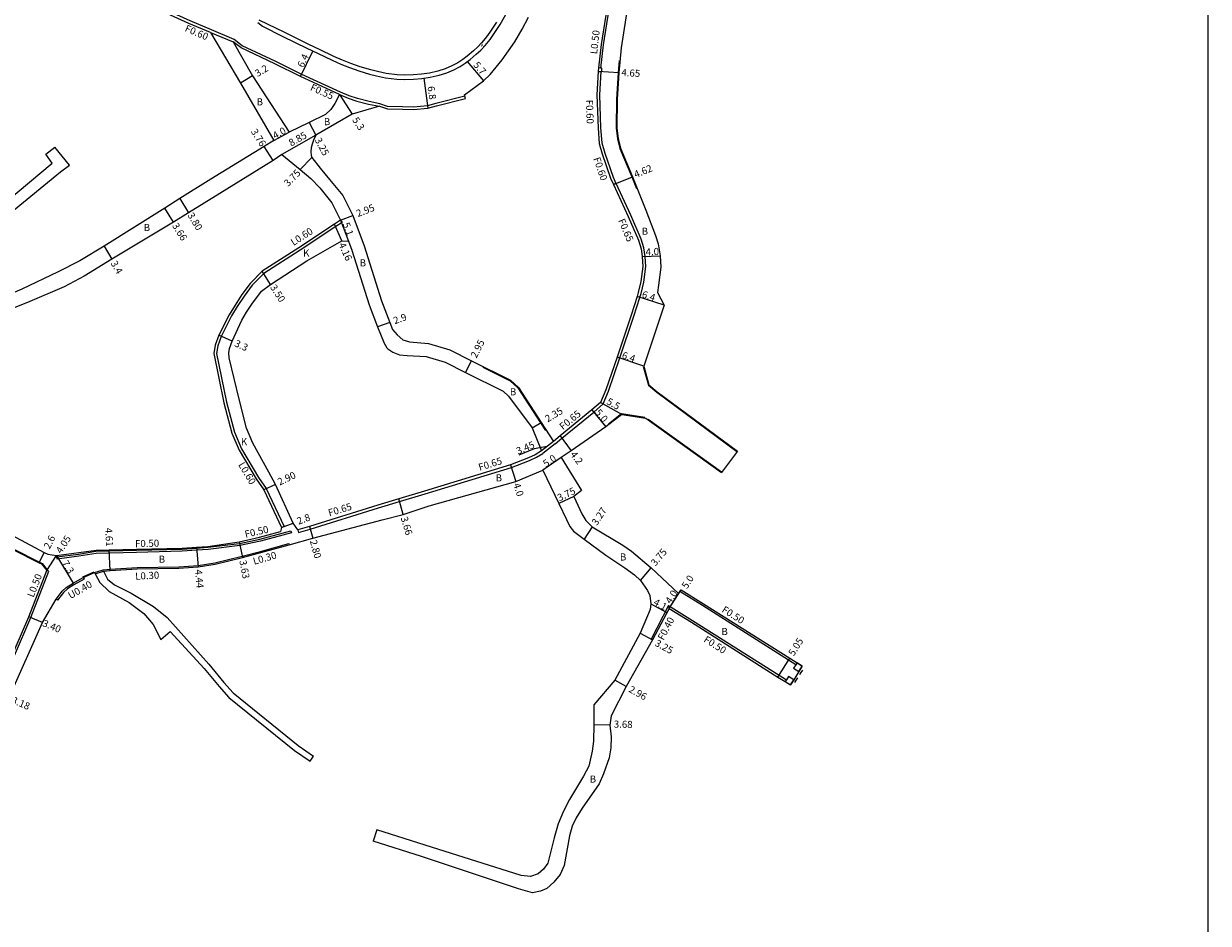
# Model space of a CAD drawing. Units: metres. Extents: x -24000 to -21600, y -87000 to -84000.
# Drawn here: x -23468 to -23200, y -86344 to -86141 of the extents above; entities that cross this region are included whole.
import ezdxf

# ---------------------------------------------------------------- set-up
doc = ezdxf.new("R2010")
doc.units = ezdxf.units.M
doc.header["$LTSCALE"] = 2.5
for name, color, linetype in [('側溝・桝', 7, 'Continuous'), ('図郭', 7, 'Continuous'), ('幅員', 7, 'Continuous'), ('歩道・分離帯・安全施設', 7, 'Continuous'), ('舗装', 7, 'Continuous'), ('道路', 7, 'Continuous')]:
    doc.layers.add(name, color=color, linetype=linetype)
doc.styles.add('YOKO_DECO', font='txt.shx', dxfattribs={"bigfont": 'extfont.shx'})

msp = doc.modelspace()

# ---------------------------------------------------------------- linework, layer by layer
at = {"layer": '側溝・桝', "flags": 128}
for points in [[(-23319.93, -86071.49), (-23324.84, -86083.06), (-23327.01, -86088.16), (-23327.95, -86091.61), (-23329.22, -86098.57), (-23330.54, -86106.42), (-23332.79, -86120.81), (-23336.74, -86145.56), (-23337.32, -86150.79)], [(-23337.27, -86151.6), (-23337.56, -86156.87), (-23337.31, -86164.34), (-23337.04, -86167.7), (-23336.37, -86170), (-23334.49, -86175.48), (-23333.86, -86176.88)], [(-23347.57, -86235.69), (-23346.06, -86234.4), (-23338.89, -86228.52), (-23336.76, -86226.7), (-23335.53, -86223.77), (-23332.99, -86216.31), (-23329.83, -86206.84), (-23328.47, -86202.61), (-23328.18, -86201.71), (-23327.59, -86199.18), (-23327.11, -86195.67), (-23327.25, -86193.34), (-23327.54, -86191.45), (-23328.18, -86189.49), (-23330.5, -86184.06), (-23333.82, -86176.86), (-23333.86, -86176.88), (-23334.41, -86177.13)], [(-23347.98, -86235.17), (-23350.68, -86237.31)], [(-23405.73, -86255.1), (-23405.56, -86255.73), (-23402.93, -86254.97), (-23387.5, -86250.16), (-23382.77, -86248.76), (-23376.93, -86247.03), (-23357.46, -86241.04), (-23353.38, -86239.46), (-23351.84, -86238.75), (-23350.35, -86237.87)], [(-23347.57, -86235.69), (-23350.35, -86237.87)], [(-23451.69, -86264.78), (-23449.73, -86264.19), (-23448.18, -86263.99), (-23442.06, -86263.64), (-23432.61, -86263.47), (-23428.27, -86263.18), (-23424.5, -86262.6), (-23418.35, -86261.12), (-23414.21, -86260), (-23407.77, -86258.22), (-23407.69, -86258.51)], [(-23482.26, -86303.54), (-23480.32, -86302.25), (-23478.63, -86299.95), (-23475.6, -86295.82), (-23473.52, -86292.14), (-23466.09, -86274.95), (-23461.99, -86264.49), (-23462.45, -86264.31)], [(-23451.55, -86265.05), (-23449.66, -86264.48)], [(-23454.22, -86265.9), (-23454.04, -86266.26), (-23456.32, -86267.55), (-23457.82, -86268.47), (-23458.72, -86269.31), (-23460.04, -86271.01), (-23460.37, -86270.79)], [(-23293.2, -86285.61), (-23294.83, -86284.55), (-23314.33, -86272.25), (-23319.43, -86269.09), (-23319.15, -86268.67)], [(-23321.85, -86272.88), (-23321.96, -86272.23), (-23325.91, -86279.82), (-23325.56, -86280.01)], [(-23321.96, -86272.23), (-23316.52, -86275.6), (-23296.99, -86287.97), (-23295.35, -86289.01)]]:
    msp.add_lwpolyline(points, dxfattribs=at)
at = {"layer": '側溝・桝'}
for points in [[(-23425.27, -86142.18), (-23430.09, -86140.15), (-23435.26, -86137.81), (-23435.92, -86137.88)], [(-23425.51, -86142.74), (-23420.39, -86144.87)], [(-23420.16, -86144.31), (-23425.27, -86142.18)], [(-23396.13, -86156.23), (-23404.87, -86152.23), (-23410.69, -86149.33), (-23418.3, -86145.75), (-23420.16, -86144.31)], [(-23396.36, -86156.79), (-23394.34, -86157.61), (-23392.43, -86158.27), (-23389.75, -86158.98), (-23387.29, -86159.44)], [(-23387.18, -86158.85), (-23389.61, -86158.39), (-23392.23, -86157.7), (-23394.11, -86157.05), (-23396.13, -86156.23)], [(-23367.99, -86157.16), (-23374.52, -86158.78), (-23376.44, -86159.32), (-23379.64, -86159.6), (-23382.08, -86159.58), (-23385.48, -86159.46), (-23387.18, -86158.85)], [(-23396.07, -86185.16), (-23395.74, -86185.67), (-23397.16, -86186.58), (-23405.22, -86191.92), (-23413.4, -86197.19), (-23416.06, -86199.89), (-23417.88, -86202.33), (-23419.42, -86204.71), (-23420.74, -86206.82), (-23423.03, -86211.42), (-23423.84, -86213.57), (-23424.09, -86215.28), (-23421.85, -86226.28), (-23420.08, -86233.1), (-23418.49, -86236.83), (-23414.63, -86243.31), (-23412.91, -86245.81), (-23408.85, -86254.41), (-23409.41, -86254.63)]]:
    msp.add_lwpolyline(points, dxfattribs=at)
at = {"layer": '側溝・桝', "flags": 128}
for points in [[(-23337.87, -86151.56), (-23337.27, -86151.6), (-23337.07, -86151.61), (-23337.02, -86150.81), (-23337.32, -86150.79), (-23337.82, -86150.76)], [(-23407.16, -86255.83), (-23414.19, -86257.73), (-23418.82, -86258.68), (-23426.02, -86259.57), (-23428.59, -86259.75), (-23431.85, -86259.98), (-23442.18, -86260.24), (-23451.32, -86260.45), (-23455.23, -86261.11), (-23460.13, -86261.75), (-23460.19, -86261.26), (-23455.31, -86260.62), (-23451.37, -86259.95), (-23442.2, -86259.74), (-23431.87, -86259.48), (-23428.62, -86259.25), (-23426.07, -86259.07), (-23418.9, -86258.19), (-23414.31, -86257.25), (-23407.3, -86255.35)], [(-23293.7, -86286.36), (-23292.52, -86287.13), (-23291.76, -86285.96), (-23292.93, -86285.19), (-23293.2, -86285.61)], [(-23295.62, -86289.43), (-23294.43, -86290.18), (-23293.68, -86289), (-23294.87, -86288.25), (-23295.35, -86289.01)]]:
    msp.add_lwpolyline(points, close=True, dxfattribs=at)
at = {"layer": '図郭'}
msp.add_lwpolyline([(-24000, -86400), (-23200, -86400), (-23200, -85800), (-24000, -85800)], close=True, dxfattribs=at)
at = {"layer": '幅員'}
for points in [[(-23405.11, -86152.73), (-23402.36, -86146.96)], [(-23367.44, -86149.35), (-23363.76, -86153.7)], [(-23377.27, -86153.11), (-23376.37, -86159.85)], [(-23332.54, -86229.1), (-23337.33, -86226.38)], [(-23321.85, -86272.88), (-23319.69, -86269.52)]]:
    msp.add_lwpolyline(points, dxfattribs=at)
at = {"layer": '幅員', "flags": 128}
for points in [[(-23333.23, -86151.84), (-23337.87, -86151.56)], [(-23415.95, -86152.59), (-23418.69, -86154.23)], [(-23396.36, -86156.79), (-23393.44, -86161.21)], [(-23403.16, -86163.11), (-23401.64, -86165.98)], [(-23411.2, -86167.2), (-23407.69, -86165.26)], [(-23411.35, -86171.71), (-23413.36, -86168.53)], [(-23401.64, -86165.98), (-23409.36, -86170.3)], [(-23402.6, -86171.03), (-23405.22, -86173.72)], [(-23334.41, -86177.13), (-23330.15, -86175.34)], [(-23432.42, -86180.25), (-23430.43, -86183.48)], [(-23433.87, -86185.6), (-23435.79, -86182.48)], [(-23396.07, -86185.16), (-23393.32, -86184.09)], [(-23395.78, -86189.87), (-23397.48, -86186.08)], [(-23396.07, -86185.16), (-23394.28, -86189.94)], [(-23449.51, -86191.07), (-23447.78, -86193.99)], [(-23327.9, -86193.41), (-23323.9, -86193.22)], [(-23411.89, -86199.67), (-23413.78, -86196.72)], [(-23322.99, -86204.36), (-23329.09, -86202.41)], [(-23384.98, -86208.26), (-23387.71, -86209.25)], [(-23420.58, -86212.54), (-23423.58, -86211.18)], [(-23327.56, -86218.19), (-23333.61, -86216.11)], [(-23367.82, -86219.58), (-23366.5, -86216.94)], [(-23339.33, -86228.04), (-23336.13, -86231.89)], [(-23352.76, -86232.07), (-23350.75, -86230.85)], [(-23347.98, -86235.17), (-23350.68, -86237.31)], [(-23346.47, -86233.89), (-23343.94, -86237.25)], [(-23349.37, -86236.28), (-23352.36, -86236.84), (-23355.8, -86238.29)], [(-23357.67, -86240.42), (-23356.45, -86244.23)], [(-23346.23, -86238.82), (-23350.37, -86241.62)], [(-23410.81, -86244.87), (-23413.44, -86246.11)], [(-23381.91, -86251.65), (-23382.95, -86248.14)], [(-23343.39, -86247.57), (-23346.77, -86249.21)], [(-23409.41, -86254.63), (-23406.8, -86253.62)], [(-23403.11, -86254.35), (-23402.37, -86257.05)], [(-23339.25, -86254.49), (-23341.07, -86257.21)], [(-23428.64, -86259.05), (-23428.24, -86263.47)], [(-23418.96, -86257.85), (-23418.28, -86261.41)], [(-23464.18, -86262.56), (-23463.03, -86260.23)], [(-23462.45, -86264.31), (-23460.24, -86260.92)], [(-23460.24, -86260.92), (-23456.52, -86267.21)], [(-23448.17, -86264.29), (-23448.37, -86259.68)], [(-23328.31, -86266.58), (-23325.9, -86263.7)], [(-23321.85, -86272.88), (-23319.15, -86268.67)], [(-23325.95, -86271.88), (-23322.35, -86273.84)], [(-23463.41, -86276.06), (-23466.55, -86274.76)], [(-23328.41, -86278.45), (-23325.56, -86280.01)], [(-23297.26, -86288.39), (-23294.56, -86284.13)], [(-23331.54, -86290.51), (-23334.13, -86289.08)], [(-23335.2, -86299.28), (-23338.88, -86299.19)]]:
    msp.add_lwpolyline(points, dxfattribs=at)
at = {"layer": '歩道・分離帯・安全施設'}
msp.add_lwpolyline([(-23414.76, -86140.51), (-23413.72, -86141.37), (-23409.11, -86143.67), (-23403.67, -86146.33), (-23401.29, -86147.46), (-23398.01, -86149.05), (-23395.99, -86149.91), (-23394.08, -86150.69), (-23391.95, -86151.46), (-23389.52, -86152.17), (-23387.97, -86152.57), (-23385.94, -86153.02), (-23383.36, -86153.3), (-23381.72, -86153.35), (-23379.63, -86153.29), (-23377.73, -86153.18), (-23375.83, -86152.89), (-23373.84, -86152.44), (-23372.07, -86151.88), (-23370.48, -86151.21), (-23369.06, -86150.43), (-23367.92, -86149.7), (-23366.83, -86148.9), (-23365.41, -86147.67), (-23364.37, -86146.72), (-23363.4, -86145.69), (-23362.3, -86144.34), (-23361.52, -86143.21), (-23360.02, -86140.94), (-23357.4, -86136.32)], dxfattribs=at)
msp.add_lwpolyline([(-23414.76, -86140.51), (-23413.72, -86141.37), (-23409.11, -86143.67), (-23403.67, -86146.33), (-23401.29, -86147.46), (-23398.01, -86149.05), (-23395.99, -86149.91), (-23394.08, -86150.69), (-23391.95, -86151.46), (-23389.52, -86152.17), (-23387.97, -86152.57), (-23385.94, -86153.02), (-23383.36, -86153.3), (-23381.72, -86153.35), (-23379.63, -86153.29), (-23377.73, -86153.18), (-23375.83, -86152.89), (-23373.84, -86152.44), (-23372.07, -86151.88), (-23370.48, -86151.21), (-23369.06, -86150.43), (-23367.92, -86149.7), (-23366.83, -86148.9), (-23365.41, -86147.67), (-23364.37, -86146.72), (-23363.4, -86145.69), (-23362.3, -86144.34), (-23361.52, -86143.21), (-23360.02, -86140.94), (-23357.4, -86136.32)], dxfattribs=at)
at = {"layer": '歩道・分離帯・安全施設', "flags": 128}
for points in [[(-23333.11, -86149.1), (-23333.38, -86151.83), (-23333.75, -86157.84), (-23333.8, -86164.36), (-23333.52, -86166.76), (-23332.95, -86168.97), (-23330.29, -86175.39), (-23329.24, -86177.99)], [(-23363.9, -86218.41), (-23357.79, -86221.47), (-23356.02, -86223.04), (-23350.87, -86230.93), (-23349.77, -86232.66)], [(-23327.7, -86218.23), (-23326.53, -86222.42)], [(-23326.53, -86222.42), (-23324.63, -86224.05), (-23306.52, -86237.41)], [(-23327.3, -86229.72), (-23332.59, -86228.94), (-23335.53, -86231.23)], [(-23326.55, -86230.12), (-23309.97, -86242.01)], [(-23476.07, -86256.45), (-23464.11, -86262.43), (-23463.53, -86262.72), (-23462.39, -86264.14)], [(-23454.29, -86265.76), (-23451.75, -86264.64)], [(-23292.85, -86288.6), (-23293.26, -86289.27), (-23293.5, -86289.64)], [(-23291.73, -86286.83), (-23292.1, -86287.4), (-23292.39, -86287.87)]]:
    msp.add_lwpolyline(points, dxfattribs=at)
at = {"layer": '舗装', "flags": 128}
for points in [[(-23396.07, -86185.16), (-23394.28, -86189.94)], [(-23409.41, -86254.63), (-23406.8, -86253.62)]]:
    msp.add_lwpolyline(points, dxfattribs=at)
at = {"layer": '道路'}
for points in [[(-23333.28, -86120.74), (-23337.23, -86145.5), (-23337.82, -86150.76), (-23337.87, -86151.56), (-23338.16, -86156.86), (-23337.91, -86164.37), (-23337.64, -86167.81), (-23336.94, -86170.18), (-23335.05, -86175.71), (-23334.41, -86177.13), (-23331.09, -86184.33), (-23328.79, -86189.72), (-23328.17, -86191.61), (-23327.9, -86193.41), (-23327.76, -86195.65), (-23328.23, -86199.06), (-23328.81, -86201.54), (-23329.09, -86202.41), (-23330.44, -86206.64), (-23333.61, -86216.11), (-23336.13, -86223.5)], [(-23425.51, -86142.74), (-23430.36, -86140.73), (-23435.37, -86138.47), (-23435.99, -86138.54)], [(-23360.86, -86140.43), (-23362.33, -86142.66), (-23363.09, -86143.75), (-23364.14, -86145.04), (-23365.06, -86146.02), (-23366.06, -86146.94), (-23367.44, -86148.13), (-23368.48, -86148.89), (-23369.57, -86149.58), (-23370.91, -86150.32), (-23372.41, -86150.96), (-23374.09, -86151.49), (-23376.01, -86151.93), (-23377.83, -86152.2), (-23379.67, -86152.31), (-23381.72, -86152.37), (-23383.3, -86152.32), (-23385.78, -86152.05), (-23387.74, -86151.61), (-23389.26, -86151.22), (-23391.64, -86150.52), (-23393.73, -86149.77), (-23395.61, -86149.01), (-23397.6, -86148.16), (-23400.87, -86146.58), (-23403.25, -86145.45), (-23408.68, -86142.79), (-23414.49, -86139.97)], [(-23387.29, -86159.44), (-23385.5, -86160), (-23382.09, -86160.12), (-23379.61, -86160.13), (-23376.37, -86159.85), (-23374.4, -86159.3), (-23367.83, -86157.68), (-23368.09, -86156.83), (-23363.76, -86153.7), (-23362.31, -86152.28), (-23359.6, -86148.92), (-23356.68, -86144.86), (-23355.06, -86142), (-23353.61, -86139.27)], [(-23396.36, -86156.79), (-23405.11, -86152.73), (-23410.93, -86149.84), (-23418.54, -86146.25), (-23420.39, -86144.87)], [(-23336.13, -86223.5), (-23337.33, -86226.38), (-23339.33, -86228.04)], [(-23339.33, -86228.04), (-23346.47, -86233.89), (-23347.98, -86235.17)], [(-23346.23, -86238.82), (-23341.65, -86246.26), (-23343.39, -86247.57), (-23341.54, -86251.5), (-23340.65, -86253.03), (-23339.25, -86254.49), (-23332.31, -86258.59), (-23330.37, -86259.93), (-23325.9, -86263.7)], [(-23325.9, -86263.7), (-23319.69, -86269.52), (-23319.15, -86268.67)], [(-23319.15, -86268.67), (-23314.06, -86271.82), (-23294.56, -86284.13), (-23292.93, -86285.19), (-23291.76, -86285.96)]]:
    msp.add_lwpolyline(points, dxfattribs=at)
at = {"layer": '道路', "flags": 128}
for points in [[(-23328.84, -86121.47), (-23332.67, -86146.25), (-23333.23, -86151.84), (-23333.6, -86157.84), (-23333.65, -86164.35), (-23333.37, -86166.73), (-23332.81, -86168.92), (-23330.15, -86175.34), (-23327.1, -86182.88), (-23324.92, -86188.66), (-23324.28, -86190.55), (-23323.9, -86193.22), (-23323.74, -86195.8), (-23324.23, -86199.82), (-23324.48, -86201.48)], [(-23425.51, -86142.74), (-23418.69, -86154.23), (-23411.2, -86167.2)], [(-23420.39, -86144.87), (-23415.95, -86152.59), (-23407.69, -86165.26)], [(-23396.36, -86156.79), (-23397.35, -86158.77), (-23398.25, -86160.14), (-23399.48, -86161.3), (-23403.16, -86163.11), (-23407.69, -86165.26)], [(-23387.29, -86159.44), (-23393.44, -86161.21), (-23401.64, -86165.98)], [(-23411.2, -86167.2), (-23413.36, -86168.53), (-23425.38, -86175.93), (-23432.42, -86180.25), (-23435.79, -86182.48), (-23449.51, -86191.07), (-23455.01, -86194.38), (-23459.87, -86196.85), (-23468.08, -86200.73), (-23476.13, -86204.25), (-23477.17, -86204.71), (-23477.99, -86205.07)], [(-23401.64, -86165.98), (-23402.17, -86167.08), (-23402.52, -86168), (-23402.76, -86168.83), (-23402.81, -86169.62), (-23402.73, -86170.58), (-23402.6, -86171.03), (-23400.7, -86173.43), (-23398.57, -86175.95), (-23395.6, -86179.6), (-23393.32, -86184.09), (-23390.75, -86190.96), (-23386.85, -86203.4), (-23384.98, -86208.26), (-23384.36, -86209.89), (-23383.3, -86211.09), (-23381.98, -86212.23), (-23380.53, -86212.69), (-23376.21, -86213.03), (-23371.36, -86214.5), (-23366.5, -86216.94), (-23357.7, -86221.35), (-23355.91, -86222.94), (-23350.75, -86230.85), (-23347.98, -86235.17)], [(-23482.24, -86189.86), (-23461.23, -86172.27), (-23462.69, -86170.28)], [(-23482.03, -86192.78), (-23459.4, -86174.21), (-23457.35, -86172.73), (-23460.68, -86168.69)], [(-23409.36, -86170.3), (-23411.35, -86171.71), (-23423.37, -86179.15), (-23430.43, -86183.48), (-23433.87, -86185.6), (-23447.78, -86193.99), (-23454.02, -86197.8), (-23458.55, -86200.2), (-23466.82, -86203.78), (-23475.04, -86207.04), (-23479.45, -86208.91)], [(-23462.69, -86170.28), (-23460.68, -86168.69)], [(-23409.36, -86170.3), (-23405.22, -86173.72), (-23402.8, -86175.74), (-23400.8, -86177.89), (-23398.09, -86181.22), (-23396.07, -86185.16)], [(-23396.07, -86185.16), (-23397.48, -86186.08), (-23405.55, -86191.41), (-23413.78, -86196.72), (-23416.52, -86199.49), (-23418.38, -86201.99), (-23419.92, -86204.39), (-23421.26, -86206.53), (-23423.58, -86211.18), (-23424.42, -86213.42), (-23424.7, -86215.29), (-23422.43, -86226.41), (-23420.65, -86233.29), (-23419.03, -86237.1), (-23415.13, -86243.63), (-23413.44, -86246.11), (-23409.41, -86254.63), (-23409.66, -86255.48)], [(-23405.73, -86255.1), (-23406.8, -86253.62), (-23410.81, -86244.87), (-23412.29, -86242.11), (-23415.88, -86235.57), (-23417.32, -86232.16), (-23419.02, -86225.62), (-23421.26, -86216.26), (-23421.34, -86215.17), (-23421.15, -86214.18), (-23420.58, -86212.54), (-23418.39, -86207.74), (-23417.31, -86205.93), (-23416.14, -86204.18), (-23413.92, -86201.23), (-23411.89, -86199.67), (-23403.7, -86194.38), (-23395.78, -86189.87), (-23394.28, -86189.94)], [(-23394.28, -86189.94), (-23393.54, -86191.92), (-23389.65, -86204.33), (-23387.71, -86209.25), (-23386.25, -86212.96), (-23385.62, -86214.05)], [(-23324.48, -86201.48), (-23322.99, -86204.36), (-23327.56, -86218.19)], [(-23385.62, -86214.05), (-23385.43, -86214.24), (-23384.25, -86214.98), (-23382.77, -86215.58), (-23381.06, -86215.73), (-23376.73, -86215.96), (-23372.45, -86217.25), (-23367.82, -86219.58), (-23359.37, -86223.81), (-23358.1, -86224.94), (-23352.76, -86232.07), (-23350.68, -86237.31)], [(-23327.56, -86218.19), (-23326.4, -86222.34), (-23324.54, -86223.93), (-23306.38, -86237.33)], [(-23332.54, -86229.1), (-23336.13, -86231.89), (-23343.94, -86237.25), (-23346.23, -86238.82)], [(-23332.54, -86229.1), (-23327.1, -86229.9), (-23309.97, -86242.2)], [(-23482.26, -86235.61), (-23480.54, -86240.69), (-23477.62, -86247.58), (-23476.72, -86250.21), (-23474.8, -86254.01), (-23463.03, -86260.23), (-23462.21, -86260.66)], [(-23350.68, -86237.31), (-23352.14, -86238.18), (-23353.63, -86238.86), (-23357.67, -86240.42), (-23377.11, -86246.41), (-23382.95, -86248.14), (-23387.69, -86249.54), (-23403.11, -86254.35), (-23405.73, -86255.1)], [(-23306.38, -86237.33), (-23309.97, -86242.2)], [(-23449.66, -86264.48), (-23448.17, -86264.29), (-23442.05, -86263.94), (-23432.6, -86263.77), (-23428.24, -86263.47), (-23424.44, -86262.89), (-23418.28, -86261.41), (-23414.13, -86260.29), (-23407.69, -86258.51), (-23402.37, -86257.05), (-23386.71, -86252.9), (-23381.91, -86251.65), (-23376.09, -86249.75), (-23356.45, -86244.23), (-23350.37, -86241.62)], [(-23350.37, -86241.62), (-23346.77, -86249.21), (-23345.04, -86252.83), (-23344.24, -86254.35), (-23343.44, -86255.43), (-23341.07, -86257.21), (-23336.16, -86260.87), (-23331.82, -86263.75), (-23329.65, -86265.31), (-23328.31, -86266.58), (-23326.72, -86268.81), (-23326.18, -86269.94)], [(-23477.13, -86256.06), (-23476.14, -86256.59), (-23464.18, -86262.56), (-23463.63, -86262.84), (-23462.45, -86264.31)], [(-23460.24, -86260.92), (-23451.28, -86259.75), (-23448.37, -86259.68), (-23442.2, -86259.54), (-23431.88, -86259.28), (-23428.64, -86259.05), (-23426.09, -86258.88), (-23418.96, -86257.85), (-23414.42, -86256.77), (-23409.66, -86255.48)], [(-23462.21, -86260.66), (-23460.24, -86260.92)], [(-23482.26, -86302.94), (-23480.67, -86301.88), (-23478.99, -86299.6), (-23476.03, -86295.55), (-23473.97, -86291.91), (-23466.55, -86274.76), (-23462.45, -86264.31)], [(-23482.26, -86307.57), (-23475.11, -86303.32), (-23473.57, -86300.21), (-23471.05, -86293.16), (-23463.41, -86276.06), (-23460.37, -86270.79), (-23459.02, -86269.03), (-23458.06, -86268.15), (-23456.52, -86267.21), (-23454.22, -86265.9), (-23451.69, -86264.78)], [(-23451.69, -86264.78), (-23451.55, -86265.05), (-23450.47, -86267.07), (-23448.38, -86269.1), (-23443.87, -86271.57), (-23440.53, -86274.01), (-23438.46, -86276.54), (-23436.72, -86279.91), (-23434.62, -86278.08), (-23426.93, -86286.44), (-23423.54, -86290.54), (-23421.31, -86292.99), (-23406.51, -86305.01), (-23402.97, -86307.42)], [(-23449.66, -86264.48), (-23448.74, -86266.31), (-23447.18, -86267.58), (-23443.37, -86269.44), (-23438.34, -86272.46), (-23435.27, -86274.97), (-23425.85, -86285.51), (-23422.46, -86289.61), (-23420.33, -86291.95), (-23405.65, -86303.86), (-23402.17, -86306.24)], [(-23326.18, -86269.94), (-23325.95, -86271.88), (-23326.1, -86273.12), (-23328.41, -86278.45), (-23334.13, -86289.08), (-23338.86, -86294.71), (-23338.88, -86299.19), (-23338.91, -86302.89), (-23339.2, -86305.11), (-23340, -86308.54), (-23341.19, -86310.8), (-23344.38, -86316.07), (-23345.74, -86318.69), (-23346.93, -86321.6), (-23347.78, -86324.7), (-23349.27, -86330.45), (-23350.22, -86331.79)], [(-23321.85, -86272.88), (-23325.56, -86280.01), (-23331.54, -86290.51), (-23334.9, -86297.18), (-23335.2, -86299.28), (-23334.94, -86301.93), (-23335, -86304.36), (-23335.42, -86306.68), (-23336.66, -86310.29), (-23337.67, -86312.56), (-23341.47, -86318.04), (-23342.86, -86320.21), (-23343.74, -86322.08), (-23344.32, -86324.26), (-23345.57, -86331.01), (-23346.48, -86333.03), (-23347.87, -86334.73)], [(-23321.85, -86272.88), (-23316.78, -86276.02), (-23297.26, -86288.39), (-23295.62, -86289.43), (-23294.43, -86290.18)], [(-23291.76, -86285.96), (-23292.52, -86287.13), (-23293.68, -86289), (-23294.43, -86290.18)], [(-23402.97, -86307.42), (-23402.17, -86306.24)], [(-23387.87, -86322.91), (-23388.69, -86325.46)], [(-23350.22, -86331.79), (-23351.44, -86332.83), (-23353.19, -86333.47), (-23355.24, -86333.21), (-23376.99, -86326.39), (-23387.87, -86322.91)], [(-23347.87, -86334.73), (-23349.46, -86336.14), (-23350.94, -86336.79), (-23352.71, -86337.14), (-23355.87, -86336.27), (-23377.83, -86328.94), (-23388.69, -86325.46)]]:
    msp.add_lwpolyline(points, dxfattribs=at)

# ---------------------------------------------------------------- texts
at = {"layer": '側溝・桝'}
for s, rotation, p in [('F0.60', 337, (-23431.42, -86142.43)), ('L0.50', 83.623, (-23338.12, -86147.72)), ('F0.55', 336, (-23403.08, -86155.76)), ('F0.60', 271.9263, (-23340.65, -86157.99)), ('F0.60', 288.9076, (-23339, -86171.25)), ('L0.60', 32.8294, (-23406.71, -86191.01)), ('F0.65', 293.0739, (-23333.41, -86185.23)), ('F0.65', 39.3276, (-23345.83, -86232.66)), ('L0.60', 300.8375, (-23419.27, -86240.43)), ('F0.65', 17.114, (-23364.65, -86241.83)), ('F0.65', 16.981, (-23398.6, -86252.13)), ('F0.50', 12.9387, (-23417.54, -86256.95)), ('F0.50', 1.4598, (-23442.5, -86259.07)), ('L0.30', 16.0998, (-23415.61, -86263.04)), ('L0.30', 3.2792, (-23442.44, -86266.44)), ('L0.50', 68.5748, (-23465.47, -86270.53)), ('U0.40', 29.6337, (-23457.1, -86270.81)), ('F0.50', 327.7613, (-23310.09, -86273.59)), ('F0.40', 62.4699, (-23323.11, -86280.22)), ('F0.50', 327.6363, (-23314.18, -86280.33))]:
    msp.add_text(s, height=1.6, rotation=rotation, dxfattribs=at).set_placement(p)
at = {"layer": '幅員'}
for s, rotation, p in [('6.4', 65, (-23404.49, -86150.83)), ('5.7', 310, (-23366.2, -86150.17)), ('3.2', 30.9533, (-23414.85, -86152.86)), ('4.65', 356.5748, (-23332.66, -86152.58)), ('6.8', 278, (-23376.44, -86155)), ('5.3', 303.3815, (-23393.53, -86162.53)), ('3.76', 302.3467, (-23416.43, -86165.14)), ('4.0', 28.8931, (-23410.89, -86166.91)), ('8.85', 29.1972, (-23407.24, -86168.54)), ('3.25', 297.97, (-23401.98, -86167.04)), ('3.75', 45.7607, (-23407.92, -86177.69)), ('4.62', 22.7841, (-23329.37, -86175.67)), ('2.95', 21.3714, (-23392.17, -86184.49)), ('3.80', 301.5538, (-23430.75, -86184.06)), ('3.66', 301.5499, (-23434.22, -86186.39)), ('5.1', 290.4816, (-23395.64, -86186.02)), ('4.16', 294.1459, (-23396.57, -86190.67)), ('4.0', 2.632, (-23327.12, -86193.15)), ('3.4', 300.6395, (-23448.1, -86194.91)), ('3.50', 302.6898, (-23412.09, -86200.33)), ('6.4', 342.2334, (-23328.14, -86202.59)), ('2.9', 19.7533, (-23383.82, -86208.7)), ('3.3', 335.5922, (-23420.22, -86213.58)), ('2.95', 63.365, (-23365.37, -86216.47)), ('6.4', 341.0139, (-23332.67, -86216.32)), ('2.35', 31.2335, (-23349.28, -86230.9)), ('5.5', 330.3906, (-23336.14, -86226.61)), ('5.0', 309.7025, (-23338.68, -86228.67)), ('3.45', 22.8312, (-23355.98, -86238.15)), ('5.0', 34.1164, (-23349.68, -86241.04)), ('4.2', 306.9551, (-23344.28, -86238.13)), ('2.90', 25.2641, (-23409.85, -86245.14)), ('4.0', 287.8405, (-23357.08, -86244.85)), ('3.75', 25.7936, (-23346.62, -86248.73)), ('2.8', 20.9711, (-23405.58, -86254.01)), ('3.27', 56.3764, (-23338.16, -86254.29)), ('3.66', 286.4936, (-23382.52, -86252.42)), ('2.6', 63.6228, (-23461.82, -86259.6)), ('4.05', 56.8358, (-23459.21, -86260.64)), ('4.61', 272.4521, (-23449.26, -86254.71)), ('2.80', 285.3864, (-23403.04, -86257.65)), ('3.75', 50.0535, (-23324.93, -86263.46)), ('7.3', 300.5701, (-23459.11, -86262.64)), ('3.63', 280.8086, (-23418.96, -86262.14)), ('4.44', 275.103, (-23428.98, -86264.16)), ('5.0', 57.3535, (-23317.79, -86268.6)), ('4.0', 57, (-23321.5, -86271.98)), ('4.1', 331.346, (-23325.54, -86271.98)), ('3.40', 337.5712, (-23463.6, -86276.84)), ('3.25', 331.2722, (-23325.22, -86281.22)), ('5.05', 57.6369, (-23293.67, -86283.79)), ('2.96', 331.0389, (-23331.13, -86291.66)), ('3.18', 336.9176, (-23470.61, -86294.21)), ('3.68', 358.6293, (-23334.35, -86299.82))]:
    msp.add_text(s, height=1.6, rotation=rotation, dxfattribs=at).set_placement(p)
at = {"layer": '舗装', "style": 'YOKO_DECO'}
msp.add_text('A', height=0.75, dxfattribs=at).set_placement((-23364.38, -86146.03, 679.25))
at = {"layer": '舗装'}
for s, p in [('B', (-23415.04, -86159.23)), ('B', (-23399.85, -86163.71)), ('B', (-23440.56, -86187.62)), ('B', (-23328.03, -86188.48)), ('K', (-23404.55, -86193.38)), ('B', (-23391.76, -86195.61)), ('B', (-23357.81, -86224.74)), ('K', (-23418.61, -86236.02)), ('B', (-23361.03, -86244.19)), ('B', (-23437.17, -86262.58)), ('B', (-23332.95, -86262.07)), ('B', (-23310.01, -86278.9)), ('B', (-23339.78, -86312.25))]:
    msp.add_text(s, height=1.6, dxfattribs=at).set_placement(p)

doc.saveas('drawing.dxf')
